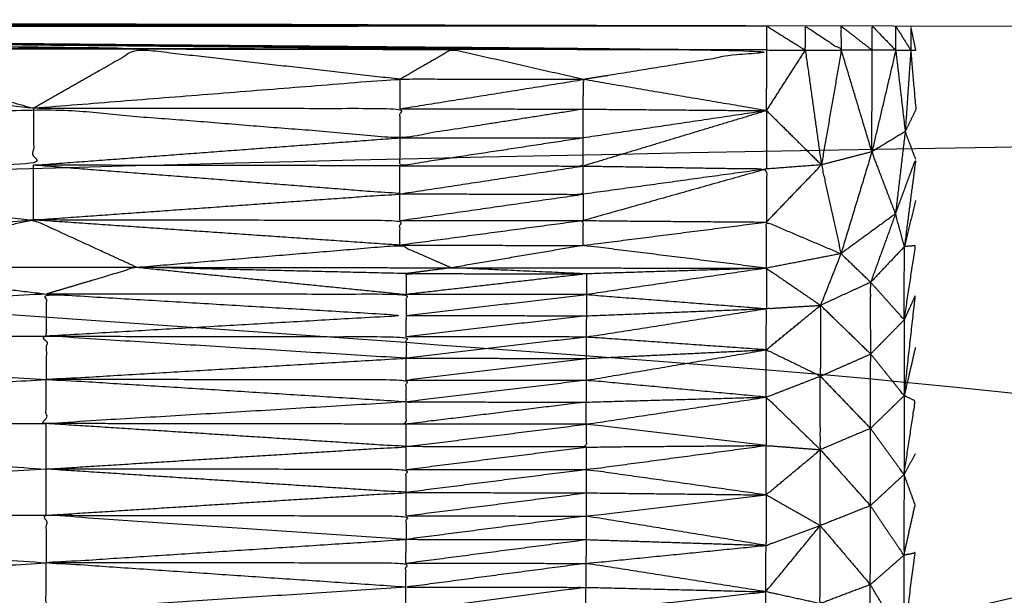
# Model space of a CAD drawing. Units: millimetres. Extents: x 809 to 3672, y -4522 to -3139.
# Drawn here: x 2660 to 2663, y -3770 to -3769 of the extents above; entities that cross this region are included whole.
import ezdxf

# ---------------------------------------------------------------- set-up
doc = ezdxf.new("R2010")
doc.units = ezdxf.units.MM
doc.layers.add('Make2D$可见线$曲线', color=7, linetype='Continuous', true_color=0x000000)

msp = doc.modelspace()

# ---------------------------------------------------------------- linework, layer by layer
at = {"layer": 'Make2D$可见线$曲线', "color": 18, "lineweight": -3, "true_color": 0x000000}
for points, knots in [([(2289.8333, -3790.2859), (2859.8338, -3790.2868), (3429.8343, -3790.2876), (3431.5101, -3790.0884), (3433.1859, -3789.8892), (3434.7632, -3789.5915), (3436.3405, -3789.2939), (3437.8195, -3788.8978), (3439.2984, -3788.5017), (3440.6788, -3788.0072), (3442.0593, -3787.5127), (3443.3414, -3786.9197), (3444.6234, -3786.3267), (3445.807, -3785.6353), (3446.9906, -3784.9439), (3448.0757, -3784.1541), (3449.1609, -3783.3642), (3450.1476, -3782.4759), (3451.1343, -3781.5877), (3452.0226, -3780.6009), (3452.9109, -3779.6142), (3453.7007, -3778.5291), (3454.4906, -3777.4439), (3455.182, -3776.2603), (3455.8735, -3775.0767), (3456.4664, -3773.7947), (3457.0593, -3772.5127), (3457.5539, -3771.1322), (3458.0484, -3769.7517), (3458.4445, -3768.2728), (3458.8406, -3766.7939), (3459.1382, -3765.2166), (3459.4359, -3763.6392), (3459.6351, -3761.9635), (3459.8344, -3760.2877), (3459.8348, -3490.2879), (3459.8352, -3220.2882), (3459.636, -3218.6124), (3459.4367, -3216.9366), (3459.1391, -3215.3593), (3458.8414, -3213.7819), (3458.4453, -3212.303), (3458.0492, -3210.8241), (3457.5547, -3209.4436), (3457.0602, -3208.0632), (3456.4673, -3206.7811), (3455.8743, -3205.4991), (3455.1829, -3204.3155), (3454.4915, -3203.1319), (3453.7016, -3202.0467), (3452.9117, -3200.9616), (3452.0235, -3199.9749), (3451.1352, -3198.9882), (3450.1485, -3198.0999), (3449.1618, -3197.2116), (3448.0766, -3196.4217), (3446.9915, -3195.6319), (3445.8079, -3194.9405), (3444.6243, -3194.2491), (3443.3423, -3193.6561), (3442.0602, -3193.0631), (3440.6797, -3192.5686), (3439.2993, -3192.0741), (3437.8204, -3191.678), (3436.3414, -3191.2819), (3434.7641, -3190.9842), (3433.1868, -3190.6866), (3431.511, -3190.4873), (3429.8352, -3190.2881), (2859.8347, -3190.2873), (2289.8343, -3190.2864), (2288.1585, -3190.4856), (2286.4827, -3190.6848), (2284.9054, -3190.9825), (2283.328, -3191.2801), (2281.8491, -3191.6762), (2280.3702, -3192.0723), (2278.9897, -3192.5668), (2277.6093, -3193.0614), (2276.3272, -3193.6544), (2275.0452, -3194.2473), (2273.8616, -3194.9387), (2272.678, -3195.6301), (2271.5929, -3196.42), (2270.5077, -3197.2098), (2269.521, -3198.0981), (2268.5343, -3198.9864), (2267.646, -3199.9731), (2266.7577, -3200.9598), (2265.9678, -3202.0449), (2265.178, -3203.1301), (2264.4866, -3204.3137), (2263.7952, -3205.4973), (2263.2022, -3206.7793), (2262.6093, -3208.0613), (2262.1147, -3209.4418), (2261.6202, -3210.8223), (2261.2241, -3212.3012), (2260.828, -3213.7801), (2260.5303, -3215.3574), (2260.2327, -3216.9348), (2260.0334, -3218.6106), (2259.8342, -3220.2863), (2259.8338, -3490.2861), (2259.8334, -3760.2859), (2260.0326, -3761.9616), (2260.2318, -3763.6374), (2260.5295, -3765.2148), (2260.8272, -3766.7921), (2261.2232, -3768.271), (2261.6193, -3769.7499), (2262.1139, -3771.1304), (2262.6084, -3772.5109), (2263.2013, -3773.7929), (2263.7943, -3775.0749), (2264.4857, -3776.2585), (2265.1771, -3777.4421), (2265.967, -3778.5273), (2266.7568, -3779.6124), (2267.6451, -3780.5991), (2268.5334, -3781.5859), (2269.5201, -3782.4741), (2270.5068, -3783.3624), (2271.592, -3784.1523), (2272.6771, -3784.9421), (2273.8607, -3785.6335), (2275.0443, -3786.3249), (2276.3263, -3786.9179), (2277.6084, -3787.5109), (2278.9888, -3788.0054), (2280.3693, -3788.4999), (2281.8482, -3788.896), (2283.3271, -3789.2921), (2284.9044, -3789.5898), (2286.4818, -3789.8875), (2288.1576, -3790.0867), (2289.8333, -3790.2859)], [35, 35, 35, 36, 36, 37, 37, 38, 38, 39, 39, 40, 40, 41, 41, 42, 42, 43, 43, 44, 44, 45, 45, 46, 46, 47, 47, 48, 48, 49, 49, 50, 50, 51, 51, 52, 52, 53, 53, 54, 54, 55, 55, 56, 56, 57, 57, 58, 58, 59, 59, 60, 60, 61, 61, 62, 62, 63, 63, 64, 64, 65, 65, 66, 66, 67, 67, 68, 68, 69, 69, 70, 70, 71, 71, 72, 72, 73, 73, 74, 74, 75, 75, 76, 76, 77, 77, 78, 78, 79, 79, 80, 80, 81, 81, 82, 82, 83, 83, 84, 84, 85, 85, 86, 86, 87, 87, 88, 88, 89, 89, 90, 90, 91, 91, 92, 92, 93, 93, 94, 94, 95, 95, 96, 96, 97, 97, 98, 98, 99, 99, 100, 100, 101, 101, 102, 102, 103, 103, 103]), ([(3459.8353, -3867.8556), (3459.8353, -3867.8556), (3459.8353, -3867.8556), (3459.835, -4137.8554), (3459.8346, -4407.8551), (3459.6354, -4408.5142), (3459.4361, -4409.1733), (3459.1385, -4410.7506), (3458.8408, -4412.328), (3458.4447, -4413.8069), (3458.0486, -4415.2857), (3457.5541, -4416.6662), (3457.0595, -4418.0467), (3456.4666, -4419.3287), (3455.8737, -4420.6107), (3455.1822, -4421.7943), (3454.4908, -4422.9779), (3453.7009, -4424.0631), (3452.9111, -4425.1483), (3452.0228, -4426.135), (3451.1345, -4427.1217), (3450.1478, -4428.01), (3449.1611, -4428.8983), (3448.0759, -4429.6881), (3446.9908, -4430.4779), (3445.8072, -4431.1693), (3444.6237, -4431.8607), (3443.3416, -4432.4537), (3442.0595, -4433.0467), (3440.6791, -4433.5412), (3439.2986, -4434.0357), (3437.8197, -4434.4318), (3436.3408, -4434.8279), (3434.7634, -4435.1256), (3433.1861, -4435.4232), (3431.5103, -4435.6224), (3429.8345, -4435.8217), (2859.834, -4435.8208), (2289.8336, -4435.82), (2288.1578, -4435.6208), (2286.482, -4435.4216), (2284.9047, -4435.1239), (2283.3273, -4434.8263), (2281.8484, -4434.4302), (2280.3695, -4434.0341), (2278.9891, -4433.5395), (2277.6086, -4433.045), (2276.3265, -4432.452), (2275.0445, -4431.859), (2273.8609, -4431.1676), (2272.6773, -4430.4763), (2271.5922, -4429.6864), (2270.507, -4428.8966), (2269.5203, -4428.0083), (2268.5336, -4427.12), (2267.6453, -4426.1333), (2266.757, -4425.1466), (2265.9672, -4424.0614), (2265.1773, -4422.9762), (2264.4859, -4421.7926), (2263.7945, -4420.609), (2263.2016, -4419.327), (2262.6086, -4418.045), (2262.1141, -4416.6645), (2261.6195, -4415.284), (2261.2235, -4413.8051), (2260.8274, -4412.3262), (2260.5297, -4410.7489), (2260.232, -4409.1715), (2260.0328, -4407.4958), (2259.8336, -4405.82), (2259.834, -4135.8202), (2259.8344, -3865.8205), (2260.0336, -3864.1447), (2260.2328, -3862.4689), (2260.5305, -3860.8916), (2260.8282, -3859.3142), (2261.2243, -3857.8353), (2261.6203, -3856.3564), (2262.1149, -3854.9759), (2262.6094, -3853.5955), (2263.2024, -3852.3134), (2263.7953, -3851.0314), (2264.4867, -3849.8478), (2265.1782, -3848.6642), (2265.968, -3847.5791), (2266.7579, -3846.4939), (2267.6461, -3845.5072), (2268.5344, -3844.5205), (2269.5211, -3843.6322), (2270.5079, -3842.7439), (2271.593, -3841.9541), (2272.6782, -3841.1642), (2273.8618, -3840.4728), (2275.0454, -3839.7814), (2276.3274, -3839.1885), (2277.6094, -3838.5955), (2278.9899, -3838.101), (2280.3704, -3837.6065), (2281.8493, -3837.2104), (2283.3282, -3836.8143), (2284.9055, -3836.5166), (2286.4829, -3836.2189)], [52.999997, 52.999997, 52.999997, 53, 53, 54, 54, 55, 55, 56, 56, 57, 57, 58, 58, 59, 59, 60, 60, 61, 61, 62, 62, 63, 63, 64, 64, 65, 65, 66, 66, 67, 67, 68, 68, 69, 69, 70, 70, 71, 71, 72, 72, 73, 73, 74, 74, 75, 75, 76, 76, 77, 77, 78, 78, 79, 79, 80, 80, 81, 81, 82, 82, 83, 83, 84, 84, 85, 85, 86, 86, 87, 87, 88, 88, 89, 89, 90, 90, 91, 91, 92, 92, 93, 93, 94, 94, 95, 95, 96, 96, 97, 97, 98, 98, 99, 99, 100, 100, 101, 101, 102, 102, 103, 103, 103]), ([(2662.6501, -3781.0367), (2662.6503, -3781.0169), (2662.6505, -3780.997), (2662.6505, -3780.9408), (2662.6505, -3780.8845), (2662.6507, -3780.8007), (2662.6508, -3780.7168), (2662.651, -3780.6187), (2662.6511, -3780.5205), (2662.6512, -3780.4498), (2662.6513, -3780.3791), (2662.6515, -3780.3081), (2662.6518, -3780.2372), (2662.6518, -3780.1673), (2662.6519, -3780.0973), (2662.6518, -3780.0258), (2662.6516, -3779.9543), (2662.6519, -3779.8801), (2662.6521, -3779.806), (2662.6523, -3779.7297), (2662.6525, -3779.6534), (2662.6525, -3779.5745), (2662.6524, -3779.4957), (2662.6526, -3779.4148), (2662.6527, -3779.3339), (2662.6529, -3779.2507), (2662.653, -3779.1674), (2662.6531, -3779.0824), (2662.6532, -3778.9973), (2662.6535, -3778.9115), (2662.6538, -3778.8257), (2662.6539, -3778.7394), (2662.654, -3778.6532), (2662.6541, -3778.5674), (2662.6542, -3778.4815), (2662.6543, -3778.3961), (2662.6545, -3778.3106), (2662.6544, -3778.226), (2662.6543, -3778.1414), (2662.6544, -3778.0571), (2662.6545, -3777.9729), (2662.6546, -3777.8884), (2662.6548, -3777.804), (2662.6549, -3777.7185), (2662.655, -3777.6331), (2662.6551, -3777.5455), (2662.6551, -3777.4578), (2662.6554, -3777.366), (2662.6556, -3777.2742), (2662.6558, -3777.1773), (2662.656, -3777.0803), (2662.6563, -3776.977), (2662.6566, -3776.8737), (2662.6567, -3776.7636), (2662.6567, -3776.6535), (2662.6567, -3776.5377), (2662.6567, -3776.4218), (2662.6569, -3776.3008), (2662.657, -3776.1798), (2662.6573, -3776.0568), (2662.6576, -3775.9338), (2662.6577, -3775.8097), (2662.6578, -3775.6855), (2662.6579, -3775.5623), (2662.6581, -3775.4391), (2662.6584, -3775.3185), (2662.6587, -3775.1979), (2662.6587, -3775.0814), (2662.6587, -3774.965), (2662.659, -3774.8541), (2662.6592, -3774.7433), (2662.6593, -3774.6389), (2662.6594, -3774.5346), (2662.6596, -3774.4373), (2662.6598, -3774.3399), (2662.6598, -3774.2487), (2662.6599, -3774.1575), (2662.66, -3774.0717), (2662.6601, -3773.9858), (2662.6602, -3773.9044), (2662.6604, -3773.8229), (2662.6606, -3773.7444), (2662.6607, -3773.6659), (2662.6607, -3773.5896), (2662.6607, -3773.5133), (2662.661, -3773.4376), (2662.6612, -3773.3619), (2662.6614, -3773.2864), (2662.6616, -3773.2109), (2662.6614, -3773.1354), (2662.6612, -3773.0599), (2662.6614, -3772.9846), (2662.6616, -3772.9093), (2662.6619, -3772.8344), (2662.6621, -3772.7595), (2662.6621, -3772.6852), (2662.6621, -3772.6109), (2662.6624, -3772.5373), (2662.6626, -3772.4638), (2662.6624, -3772.3911), (2662.6623, -3772.3184), (2662.6625, -3772.2461), (2662.6628, -3772.1737), (2662.6628, -3772.1022), (2662.6629, -3772.0307), (2662.6631, -3771.9591), (2662.6634, -3771.8876), (2662.6634, -3771.8167), (2662.6635, -3771.7457), (2662.6633, -3771.675), (2662.6632, -3771.6043), (2662.6635, -3771.5341), (2662.6637, -3771.464), (2662.6638, -3771.394), (2662.6639, -3771.3241), (2662.664, -3771.2554), (2662.664, -3771.1866), (2662.6643, -3771.1183), (2662.6646, -3771.0499), (2662.6645, -3770.9817), (2662.6644, -3770.9136), (2662.6645, -3770.8447), (2662.6646, -3770.7757), (2662.6648, -3770.7052), (2662.6651, -3770.6346), (2662.6651, -3770.5617), (2662.6652, -3770.4888), (2662.6652, -3770.4121), (2662.6652, -3770.3354), (2662.6653, -3770.2543), (2662.6655, -3770.1733), (2662.6656, -3770.088), (2662.6657, -3770.0028), (2662.6657, -3769.914), (2662.6658, -3769.8251), (2662.6661, -3769.7355), (2662.6663, -3769.6459), (2662.6664, -3769.5579), (2662.6665, -3769.4699), (2662.6666, -3769.3872), (2662.6668, -3769.3046), (2662.6668, -3769.2291), (2662.6668, -3769.1536), (2662.6671, -3769.0842), (2662.6674, -3769.0149), (2662.6675, -3768.9318), (2662.6676, -3768.8487), (2662.6678, -3768.749), (2662.6679, -3768.6493), (2662.6679, -3768.6091), (2662.6679, -3768.569), (2662.6594, -3768.5689), (2662.6508, -3768.5688), (2662.6258, -3768.5688), (2662.6007, -3768.5689), (2662.5612, -3768.5687), (2662.5217, -3768.5685), (2662.4698, -3768.5687), (2662.4179, -3768.5688), (2662.3577, -3768.5686), (2662.2975, -3768.5685), (2662.2328, -3768.5683), (2662.168, -3768.5682), (2526.9661, -3768.3818), (2391.7643, -3768.1955)], [-3, -3, -3, -2, -2, -1, -1, 0, 0, 1, 1, 2, 2, 3, 3, 4, 4, 5, 5, 6, 6, 7, 7, 8, 8, 9, 9, 10, 10, 11, 11, 12, 12, 13, 13, 14, 14, 15, 15, 16, 16, 17, 17, 18, 18, 19, 19, 20, 20, 21, 21, 22, 22, 23, 23, 24, 24, 25, 25, 26, 26, 27, 27, 28, 28, 29, 29, 30, 30, 31, 31, 32, 32, 33, 33, 34, 34, 35, 35, 36, 36, 37, 37, 38, 38, 39, 39, 40, 40, 41, 41, 42, 42, 43, 43, 44, 44, 45, 45, 46, 46, 47, 47, 48, 48, 49, 49, 50, 50, 51, 51, 52, 52, 53, 53, 54, 54, 55, 55, 56, 56, 57, 57, 58, 58, 59, 59, 60, 60, 61, 61, 62, 62, 63, 63, 64, 64, 65, 65, 66, 66, 67, 67, 68, 68, 69, 69, 70, 70, 71, 71, 72, 72, 73, 73, 74, 74, 75, 75, 76, 76, 77, 77, 78, 78, 79, 79, 79]), ([(2657.9426, -3768.5671), (2657.9426, -3768.5687), (2657.9426, -3768.5703), (2658.9988, -3768.5691), (2660.0551, -3768.5679)], [0, 0, 0, 1, 1, 2, 2, 2]), ([(2657.9425, -3768.5647), (2658.9988, -3768.5655), (2660.0551, -3768.5663), (2660.0551, -3768.5671), (2660.0551, -3768.5679), (2658.9988, -3768.5663), (2657.9425, -3768.5647)], [0, 0, 0, 1, 1, 2, 2, 3, 3, 3]), ([(2657.9425, -3768.6374), (2658.999, -3768.6402), (2660.0555, -3768.643), (2656.8867, -3768.6087), (2653.718, -3768.5744)], [0, 0, 0, 1, 1, 2, 2, 2]), ([(2660.0555, -3768.643), (2660.5836, -3768.6444), (2661.1117, -3768.6459), (2657.4149, -3768.6101), (2653.718, -3768.5744)], [0, 0, 0, 1, 1, 2, 2, 2]), ([(2653.718, -3768.5744), (2657.943, -3768.6114), (2662.168, -3768.6485), (2661.8606, -3768.698), (2661.5531, -3768.7474)], [0, 0, 0, 1, 1, 2, 2, 2]), ([(2662.168, -3768.5682), (2662.2326, -3768.6087), (2662.2972, -3768.6491), (2662.2974, -3768.6088), (2662.2975, -3768.5685), (2662.3578, -3768.6086), (2662.418, -3768.6487), (2662.3846, -3768.8412), (2662.3512, -3769.0336)], [0, 0, 0, 1, 1, 2, 2, 3, 3, 4, 4, 4]), ([(2662.418, -3768.6487), (2662.4696, -3768.6489), (2662.5213, -3768.6492), (2662.4696, -3768.609), (2662.4179, -3768.5688), (2662.418, -3768.6087), (2662.418, -3768.6487)], [0, 0, 0, 1, 1, 2, 2, 3, 3, 3]), ([(2662.5213, -3768.6492), (2662.5215, -3768.6089), (2662.5217, -3768.5685), (2662.561, -3768.609), (2662.6004, -3768.6496), (2662.6006, -3768.6092), (2662.6007, -3768.5689), (2662.6258, -3768.6092), (2662.6509, -3768.6494)], [0, 0, 0, 1, 1, 2, 2, 3, 3, 4, 4, 4]), ([(2662.6509, -3768.6494), (2662.6594, -3768.6493), (2662.6679, -3768.6493), (2662.6594, -3768.609), (2662.6508, -3768.5688), (2662.6508, -3768.6091), (2662.6509, -3768.6494), (2662.6592, -3768.7491), (2662.6676, -3768.8487), (2662.6499, -3768.8853), (2662.6322, -3768.9218)], [0, 0, 0, 1, 1, 2, 2, 3, 3, 4, 4, 5, 5, 5]), ([(2659.7094, -3768.8441), (2658.826, -3768.7435), (2657.9426, -3768.643), (2657.5967, -3768.8373), (2657.2508, -3769.0317)], [0, 0, 0, 1, 1, 2, 2, 2]), ([(2657.9426, -3768.643), (2658.4707, -3768.6437), (2658.9988, -3768.6444), (2659.3541, -3768.7442), (2659.7094, -3768.8441)], [0, 0, 0, 1, 1, 2, 2, 2]), ([(2660.0551, -3768.6461), (2660.0553, -3768.6455), (2660.0555, -3768.6449), (2659.5272, -3768.6447), (2658.9988, -3768.6444)], [0, 0, 0, 1, 1, 2, 2, 2]), ([(2660.9383, -3768.7467), (2660.4967, -3768.6964), (2660.0551, -3768.6461), (2659.8823, -3768.7451), (2659.7094, -3768.8441)], [0, 0, 0, 1, 1, 2, 2, 2]), ([(2661.5531, -3768.7474), (2661.3324, -3768.6971), (2661.1117, -3768.6467), (2661.025, -3768.6967), (2660.9383, -3768.7467)], [0, 0, 0, 1, 1, 2, 2, 2]), ([(2662.168, -3768.6485), (2662.0359, -3768.6485), (2661.9038, -3768.6484), (2661.7716, -3768.648), (2661.6395, -3768.6476), (2661.3758, -3768.6472), (2661.112, -3768.6467)], [0, 0, 0, 1, 1, 2, 2, 2.999465, 2.999465, 2.999465]), ([(2661.5525, -3768.8468), (2661.5528, -3768.7971), (2661.5531, -3768.7474), (2661.2457, -3768.7471), (2660.9383, -3768.7467), (2660.3239, -3768.7954), (2659.7094, -3768.8441)], [0, 0, 0, 1, 1, 2, 2, 3, 3, 3]), ([(2659.7094, -3768.8441), (2659.709, -3768.9394), (2659.7086, -3769.0348), (2658.4797, -3769.0332), (2657.2508, -3769.0317)], [0, 0, 0, 1, 1, 2, 2, 2]), ([(2660.9384, -3768.943), (2661.2456, -3768.9432), (2661.5527, -3768.9434), (2661.5526, -3768.8951), (2661.5525, -3768.8468), (2661.2455, -3768.8949), (2660.9384, -3768.943), (2660.3239, -3768.8935), (2659.7094, -3768.8441), (2658.4801, -3768.9379), (2657.2508, -3769.0317)], [0, 0, 0, 1, 1, 2, 2, 3, 3, 4, 4, 5, 5, 5]), ([(2660.9384, -3768.943), (2660.9385, -3768.8943), (2660.9386, -3768.8456), (2660.324, -3768.8448), (2659.7094, -3768.8441)], [0, 0, 0, 1, 1, 2, 2, 2]), ([(2661.5525, -3768.8468), (2661.8599, -3768.8494), (2662.1673, -3768.8519), (2661.86, -3768.8977), (2661.5527, -3768.9434)], [0, 0, 0, 1, 1, 2, 2, 2]), ([(2662.6674, -3769.0149), (2662.6498, -3768.9683), (2662.6322, -3768.9218), (2662.616, -3769.0597), (2662.5997, -3769.1976)], [0, 0, 0, 1, 1, 2, 2, 2]), ([(2661.5527, -3768.9434), (2661.2453, -3768.9901), (2660.9378, -3769.0368), (2660.9381, -3768.9899), (2660.9384, -3768.943)], [0, 0, 0, 1, 1, 2, 2, 2]), ([(2660.9378, -3769.0368), (2661.2451, -3769.0372), (2661.5525, -3769.0375), (2661.5526, -3768.9905), (2661.5527, -3768.9434)], [0, 0, 0, 1, 1, 2, 2, 2]), ([(2662.5997, -3769.1976), (2662.5601, -3769.0937), (2662.5205, -3768.9898), (2662.4686, -3769.1606), (2662.4167, -3769.3314)], [0, 0, 0, 1, 1, 2, 2, 2]), ([(2662.5997, -3769.1976), (2662.6335, -3769.1062), (2662.6674, -3769.0149), (2662.6484, -3769.1613), (2662.6295, -3769.3077)], [0, 0, 0, 1, 1, 2, 2, 2]), ([(2660.0543, -3769.3769), (2659.8816, -3769.2977), (2659.7089, -3769.2184), (2658.4799, -3769.125), (2657.2508, -3769.0317)], [0, 0, 0, 1, 1, 2, 2, 2]), ([(2659.7089, -3769.2184), (2660.3234, -3769.1747), (2660.9379, -3769.1309), (2660.3233, -3769.0829), (2659.7086, -3769.0348)], [0, 0, 0, 1, 1, 2, 2, 2]), ([(2660.9379, -3769.1309), (2661.2451, -3769.1315), (2661.5523, -3769.1321), (2661.5524, -3769.0848), (2661.5525, -3769.0375)], [0, 0, 0, 1, 1, 2, 2, 2]), ([(2661.5525, -3769.0375), (2661.8598, -3769.0425), (2662.167, -3769.0475), (2662.1669, -3769.1365), (2662.1668, -3769.2255)], [0, 0, 0, 1, 1, 2, 2, 2]), ([(2662.1668, -3769.2255), (2662.259, -3769.1296), (2662.3512, -3769.0336), (2662.384, -3769.1825), (2662.4167, -3769.3314)], [0, 0, 0, 1, 1, 2, 2, 2]), ([(2660.9377, -3769.303), (2660.9377, -3769.2617), (2660.9377, -3769.2204), (2660.3233, -3769.2194), (2659.7089, -3769.2184)], [0, 0, 0, 1, 1, 2, 2, 2]), ([(2661.5521, -3769.3038), (2661.5521, -3769.2623), (2661.552, -3769.2207), (2661.8594, -3769.2231), (2662.1668, -3769.2255)], [0, 0, 0, 1, 1, 2, 2, 2]), ([(2662.1665, -3769.3801), (2661.8593, -3769.3419), (2661.5521, -3769.3038), (2661.8595, -3769.2646), (2662.1668, -3769.2255)], [0, 0, 0, 1, 1, 2, 2, 2]), ([(2662.6295, -3769.3077), (2662.6146, -3769.2526), (2662.5997, -3769.1976), (2662.558, -3769.3124), (2662.5163, -3769.4273)], [0, 0, 0, 1, 1, 2, 2, 2]), ([(2662.1665, -3769.3801), (2662.1667, -3769.3028), (2662.1668, -3769.2255), (2662.2918, -3769.2784), (2662.4167, -3769.3314)], [0, 0, 0, 1, 1, 2, 2, 2]), ([(2660.0543, -3769.3769), (2660.496, -3769.34), (2660.9377, -3769.303), (2661.0242, -3769.3409), (2661.1106, -3769.3787)], [0, 0, 0, 1, 1, 2, 2, 2]), ([(2662.5163, -3769.4273), (2662.5729, -3769.3675), (2662.6295, -3769.3077), (2662.6291, -3769.4305), (2662.6288, -3769.5533), (2662.5725, -3769.4903), (2662.5163, -3769.4273)], [0, 0, 0, 1, 1, 2, 2, 3, 3, 3]), ([(2662.6288, -3769.5533), (2662.6478, -3769.4289), (2662.6668, -3769.3046), (2662.6481, -3769.3061), (2662.6295, -3769.3077)], [0, 0, 0, 1, 1, 2, 2, 2]), ([(2662.4167, -3769.3314), (2662.2916, -3769.3557), (2662.1665, -3769.3801), (2662.2573, -3769.4423), (2662.3482, -3769.5046)], [0, 0, 0, 1, 1, 2, 2, 2]), ([(2662.5163, -3769.4273), (2662.4665, -3769.3794), (2662.4167, -3769.3314), (2662.3824, -3769.418), (2662.3482, -3769.5046)], [0, 0, 0, 1, 1, 2, 2, 2]), ([(2657.3378, -3769.605), (2658.1679, -3769.4903), (2658.9981, -3769.3756), (2659.3753, -3769.4211), (2659.7524, -3769.4667)], [0, 0, 0, 1, 1, 2, 2, 2]), ([(2660.9594, -3769.3982), (2660.5069, -3769.3876), (2660.0543, -3769.3769), (2659.9034, -3769.4218), (2659.7524, -3769.4667)], [0, 0, 0, 1, 1, 2, 2, 2]), ([(2661.5634, -3769.3991), (2661.337, -3769.3889), (2661.1106, -3769.3787), (2661.035, -3769.3884), (2660.9594, -3769.3982)], [0, 0, 0, 1, 1, 2, 2, 2]), ([(2660.9593, -3769.4681), (2661.2614, -3769.4336), (2661.5634, -3769.3991), (2661.2614, -3769.3986), (2660.9594, -3769.3982), (2660.9594, -3769.4331), (2660.9593, -3769.4681)], [0, 0, 0, 1, 1, 2, 2, 3, 3, 3]), ([(2662.5164, -3769.6677), (2662.5163, -3769.5475), (2662.5163, -3769.4273), (2662.4322, -3769.4659), (2662.3482, -3769.5046)], [0, 0, 0, 1, 1, 2, 2, 2]), ([(2659.7524, -3769.4667), (2658.5451, -3769.5359), (2657.3378, -3769.605), (2658.5448, -3769.6791), (2659.7518, -3769.7532)], [0, 0, 0, 1, 1, 2, 2, 2]), ([(2659.7519, -3769.6082), (2660.3556, -3769.5733), (2660.9593, -3769.5384), (2660.3559, -3769.5026), (2659.7524, -3769.4667), (2659.7522, -3769.5374), (2659.7519, -3769.6082)], [0, 0, 0, 1, 1, 2, 2, 3, 3, 3]), ([(2660.9593, -3769.5384), (2660.9593, -3769.5033), (2660.9593, -3769.4681), (2660.3559, -3769.4674), (2659.7524, -3769.4667)], [0, 0, 0, 1, 1, 2, 2, 2]), ([(2660.9593, -3769.5384), (2661.2611, -3769.5035), (2661.563, -3769.4686), (2661.8648, -3769.4921), (2662.1667, -3769.5156)], [0, 0, 0, 1, 1, 2, 2, 2]), ([(2662.6287, -3769.8076), (2662.6476, -3769.6388), (2662.6665, -3769.4699), (2662.6477, -3769.5116), (2662.6288, -3769.5533)], [0, 0, 0, 1, 1, 2, 2, 2]), ([(2660.9593, -3769.5384), (2661.2611, -3769.5391), (2661.5629, -3769.5397), (2661.8648, -3769.5277), (2662.1667, -3769.5156)], [0, 0, 0, 1, 1, 2, 2, 2]), ([(2662.1661, -3769.6539), (2661.8643, -3769.6324), (2661.5624, -3769.6109), (2661.8646, -3769.5632), (2662.1667, -3769.5156)], [0, 0, 0, 1, 1, 2, 2, 2]), ([(2662.1661, -3769.6539), (2662.1664, -3769.5847), (2662.1667, -3769.5156), (2662.2574, -3769.5101), (2662.3482, -3769.5046)], [0, 0, 0, 1, 1, 2, 2, 2]), ([(2662.3475, -3769.7422), (2662.2568, -3769.698), (2662.1661, -3769.6539), (2662.2571, -3769.5792), (2662.3482, -3769.5046)], [0, 0, 0, 1, 1, 2, 2, 2]), ([(2662.5164, -3769.6677), (2662.4319, -3769.705), (2662.3475, -3769.7422), (2662.3478, -3769.6234), (2662.3482, -3769.5046), (2662.4323, -3769.5862), (2662.5164, -3769.6677)], [0, 0, 0, 1, 1, 2, 2, 3, 3, 3]), ([(2662.6288, -3769.5533), (2662.6288, -3769.6805), (2662.6287, -3769.8076), (2662.5725, -3769.7377), (2662.5164, -3769.6677)], [0, 0, 0, 1, 1, 2, 2, 2]), ([(2657.3378, -3769.605), (2657.3375, -3769.7514), (2657.3372, -3769.8979), (2658.5445, -3769.8256), (2659.7518, -3769.7532)], [0, 0, 0, 1, 1, 2, 2, 2]), ([(2660.9592, -3769.6819), (2660.3555, -3769.645), (2659.7519, -3769.6082), (2659.7519, -3769.6807), (2659.7518, -3769.7532)], [0, 0, 0, 1, 1, 2, 2, 2]), ([(2659.7519, -3769.6082), (2660.3554, -3769.6091), (2660.9588, -3769.61), (2660.959, -3769.6459), (2660.9592, -3769.6819)], [0, 0, 0, 1, 1, 2, 2, 2]), ([(2660.9587, -3769.8285), (2660.3553, -3769.7909), (2659.7518, -3769.7532), (2660.3555, -3769.7176), (2660.9592, -3769.6819), (2661.261, -3769.6823), (2661.5628, -3769.6828), (2661.8645, -3769.6683), (2662.1661, -3769.6539)], [0, 0, 0, 1, 1, 2, 2, 3, 3, 4, 4, 4]), ([(2662.1662, -3769.8124), (2661.8645, -3769.7842), (2661.5628, -3769.7559), (2661.8644, -3769.7049), (2662.1661, -3769.6539)], [0, 0, 0, 1, 1, 2, 2, 2]), ([(2660.9587, -3769.8285), (2660.355, -3769.8648), (2659.7514, -3769.9011), (2659.7516, -3769.8271), (2659.7518, -3769.7532)], [0, 0, 0, 1, 1, 2, 2, 2]), ([(2660.9587, -3769.8285), (2660.9589, -3769.7918), (2660.9591, -3769.755), (2660.3555, -3769.7541), (2659.7518, -3769.7532)], [0, 0, 0, 1, 1, 2, 2, 2]), ([(2662.3476, -3769.9886), (2662.2569, -3769.9005), (2662.1662, -3769.8124), (2662.2568, -3769.7773), (2662.3475, -3769.7422)], [0, 0, 0, 1, 1, 2, 2, 2]), ([(2662.3475, -3769.7422), (2662.3475, -3769.8654), (2662.3476, -3769.9886), (2662.4317, -3769.9529), (2662.5158, -3769.9173), (2662.4316, -3769.8298), (2662.3475, -3769.7422)], [0, 0, 0, 1, 1, 2, 2, 3, 3, 3]), ([(2661.5628, -3769.7559), (2661.2607, -3769.7922), (2660.9587, -3769.8285), (2661.2605, -3769.8288), (2661.5623, -3769.829), (2661.8642, -3769.8207), (2662.1662, -3769.8124)], [0, 0, 0, 1, 1, 2, 2, 3, 3, 3]), ([(2662.1659, -3769.9746), (2661.8641, -3769.939), (2661.5623, -3769.9033), (2661.8642, -3769.8579), (2662.1662, -3769.8124)], [0, 0, 0, 1, 1, 2, 2, 2]), ([(2662.1662, -3769.8124), (2662.166, -3769.8935), (2662.1659, -3769.9746), (2662.2567, -3769.9816), (2662.3476, -3769.9886)], [0, 0, 0, 1, 1, 2, 2, 2]), ([(2662.6287, -3769.8076), (2662.6285, -3769.9398), (2662.6282, -3770.0719), (2662.572, -3769.9946), (2662.5158, -3769.9173)], [0, 0, 0, 1, 1, 2, 2, 2]), ([(2662.6282, -3770.0719), (2662.647, -3769.9485), (2662.6658, -3769.8251), (2662.6473, -3769.8164), (2662.6287, -3769.8076)], [0, 0, 0, 1, 1, 2, 2, 2]), ([(2661.5623, -3769.829), (2661.2605, -3769.8659), (2660.9587, -3769.9028), (2660.9587, -3769.8657), (2660.9587, -3769.8285)], [0, 0, 0, 1, 1, 2, 2, 2]), ([(2659.7514, -3770.2086), (2659.7516, -3770.1311), (2659.7518, -3770.0537), (2659.7516, -3769.9774), (2659.7514, -3769.9011)], [0, 0, 0, 1, 1, 2, 2, 2]), ([(2659.7518, -3770.0537), (2660.355, -3770.016), (2660.9583, -3769.9784), (2660.3548, -3769.9397), (2659.7514, -3769.9011)], [0, 0, 0, 1, 1, 2, 2, 2]), ([(2661.5623, -3769.9033), (2661.5623, -3769.9415), (2661.5623, -3769.9796), (2661.8641, -3769.9771), (2662.1659, -3769.9746)], [0, 0, 0, 1, 1, 2, 2, 2]), ([(2662.1656, -3770.1403), (2661.8639, -3770.0979), (2661.5623, -3770.0555), (2661.8641, -3770.0151), (2662.1659, -3769.9746)], [0, 0, 0, 1, 1, 2, 2, 2]), ([(2662.3471, -3770.2433), (2662.2563, -3770.1918), (2662.1656, -3770.1403), (2662.2566, -3770.0644), (2662.3476, -3769.9886)], [0, 0, 0, 1, 1, 2, 2, 2]), ([(2662.3476, -3769.9886), (2662.3474, -3770.116), (2662.3471, -3770.2433), (2662.4312, -3770.2099), (2662.5153, -3770.1764), (2662.4315, -3770.0825), (2662.3476, -3769.9886)], [0, 0, 0, 1, 1, 2, 2, 3, 3, 3]), ([(2659.7518, -3770.0537), (2658.5443, -3770.1296), (2657.3369, -3770.2055), (2658.544, -3770.2865), (2659.7511, -3770.3676)], [0, 0, 0, 1, 1, 2, 2, 2]), ([(2659.7514, -3770.2086), (2660.355, -3770.1704), (2660.9587, -3770.1321), (2660.3552, -3770.0929), (2659.7518, -3770.0537)], [0, 0, 0, 1, 1, 2, 2, 2]), ([(2660.9587, -3770.1321), (2660.9587, -3770.0936), (2660.9587, -3770.055), (2660.3552, -3770.0543), (2659.7518, -3770.0537)], [0, 0, 0, 1, 1, 2, 2, 2]), ([(2662.6282, -3770.0719), (2662.6281, -3770.2072), (2662.6279, -3770.3425), (2662.5716, -3770.2595), (2662.5153, -3770.1764)], [0, 0, 0, 1, 1, 2, 2, 2]), ([(2662.6279, -3770.3425), (2662.6467, -3770.2579), (2662.6655, -3770.1733), (2662.6469, -3770.1226), (2662.6282, -3770.0719)], [0, 0, 0, 1, 1, 2, 2, 2]), ([(2660.9587, -3770.1321), (2661.2605, -3770.1328), (2661.5623, -3770.1334), (2661.864, -3770.1369), (2662.1656, -3770.1403)], [0, 0, 0, 1, 1, 2, 2, 2]), ([(2662.1654, -3770.3096), (2661.8636, -3770.2605), (2661.5619, -3770.2113), (2661.8638, -3770.1758), (2662.1656, -3770.1403)], [0, 0, 0, 1, 1, 2, 2, 2]), ([(2662.1656, -3770.1403), (2662.1655, -3770.2249), (2662.1654, -3770.3096), (2662.2562, -3770.2764), (2662.3471, -3770.2433)], [0, 0, 0, 1, 1, 2, 2, 2]), ([(2657.3369, -3770.2055), (2657.3367, -3770.3656), (2657.3366, -3770.5258), (2658.5438, -3770.4467), (2659.7511, -3770.3676)], [0, 0, 0, 1, 1, 2, 2, 2]), ([(2660.9583, -3770.2895), (2660.3549, -3770.2491), (2659.7514, -3770.2086), (2659.7512, -3770.2881), (2659.7511, -3770.3676)], [0, 0, 0, 1, 1, 2, 2, 2]), ([(2659.7514, -3770.2086), (2660.3548, -3770.2095), (2660.9583, -3770.2104), (2660.9583, -3770.25), (2660.9583, -3770.2895)], [0, 0, 0, 1, 1, 2, 2, 2]), ([(2662.3466, -3770.5048), (2662.2558, -3770.4849), (2662.165, -3770.465), (2662.256, -3770.3541), (2662.3471, -3770.2433)], [0, 0, 0, 1, 1, 2, 2, 2]), ([(2662.3471, -3770.2433), (2662.3468, -3770.3741), (2662.3466, -3770.5048), (2662.4309, -3770.4729), (2662.5152, -3770.4411), (2662.4312, -3770.3422), (2662.3471, -3770.2433)], [0, 0, 0, 1, 1, 2, 2, 3, 3, 3]), ([(2660.958, -3770.4497), (2660.3545, -3770.4086), (2659.7511, -3770.3676), (2660.3547, -3770.3286), (2660.9583, -3770.2895), (2661.2601, -3770.2898), (2661.5619, -3770.29), (2661.8637, -3770.2998), (2662.1654, -3770.3096)], [0, 0, 0, 1, 1, 2, 2, 3, 3, 4, 4, 4]), ([(2662.165, -3770.465), (2661.8633, -3770.4174), (2661.5616, -3770.3699), (2661.8635, -3770.3397), (2662.1654, -3770.3096)], [0, 0, 0, 1, 1, 2, 2, 2]), ([(2662.6279, -3770.3425), (2662.6276, -3770.4852), (2662.6273, -3770.6279), (2662.5712, -3770.5345), (2662.5152, -3770.4411)], [0, 0, 0, 1, 1, 2, 2, 2]), ([(2662.6273, -3770.6279), (2662.6462, -3770.4816), (2662.6652, -3770.3354), (2662.6465, -3770.339), (2662.6279, -3770.3425)], [0, 0, 0, 1, 1, 2, 2, 2]), ([(2660.958, -3770.4497), (2660.3544, -3770.4893), (2659.7507, -3770.5289), (2659.7509, -3770.4483), (2659.7511, -3770.3676)], [0, 0, 0, 1, 1, 2, 2, 2]), ([(2660.958, -3770.4497), (2660.958, -3770.4093), (2660.9579, -3770.369), (2660.3545, -3770.3683), (2659.7511, -3770.3676)], [0, 0, 0, 1, 1, 2, 2, 2]), ([(2661.5616, -3770.3699), (2661.2598, -3770.4098), (2660.958, -3770.4497), (2661.2598, -3770.4499), (2661.5616, -3770.4502), (2661.8633, -3770.4576), (2662.165, -3770.465)], [0, 0, 0, 1, 1, 2, 2, 3, 3, 3]), ([(2661.5616, -3770.4502), (2661.2596, -3770.4904), (2660.9576, -3770.5307), (2660.9578, -3770.4902), (2660.958, -3770.4497)], [0, 0, 0, 1, 1, 2, 2, 2]), ([(2662.165, -3770.6227), (2661.8632, -3770.5774), (2661.5613, -3770.532), (2661.8631, -3770.4985), (2662.165, -3770.465)], [0, 0, 0, 1, 1, 2, 2, 2])]:
    msp.add_open_spline(points, degree=2, knots=knots, dxfattribs=at)
for points in [[(2662.168, -3768.5682), (2657.9429, -3768.563), (2653.7179, -3768.5579)], [(2661.6395, -3768.6476), (2657.6788, -3768.611), (2653.718, -3768.5744)], [(2661.9037, -3768.6476), (2657.8109, -3768.611), (2653.718, -3768.5744)], [(2662.168, -3768.5682), (2660.0553, -3768.5697), (2657.9426, -3768.5713)], [(2657.9429, -3768.5671), (2658.999, -3768.5675), (2660.0551, -3768.5679)], [(2662.168, -3768.5682), (2661.1115, -3768.568), (2660.0551, -3768.5679)], [(2662.168, -3768.6485), (2662.168, -3768.6083), (2662.168, -3768.5682)], [(2657.9425, -3768.6406), (2658.999, -3768.6418), (2660.0555, -3768.643)], [(2660.0555, -3768.6449), (2658.999, -3768.6432), (2657.9425, -3768.6414)], [(2660.0551, -3768.6461), (2659.527, -3768.6453), (2658.9988, -3768.6444)], [(2661.1117, -3768.6467), (2660.5834, -3768.6464), (2660.0551, -3768.6461)], [(2660.0555, -3768.6449), (2660.0555, -3768.644), (2660.0555, -3768.643)], [(2660.0555, -3768.6449), (2660.5836, -3768.6458), (2661.1117, -3768.6467)], [(2662.1673, -3768.8519), (2662.1677, -3768.7502), (2662.168, -3768.6485)], [(2662.1673, -3768.8519), (2662.2323, -3768.7505), (2662.2972, -3768.6491)], [(2662.168, -3768.6485), (2662.2326, -3768.6488), (2662.2972, -3768.6491)], [(2662.2972, -3768.6491), (2662.3576, -3768.6489), (2662.418, -3768.6487)], [(2662.2972, -3768.6491), (2662.3242, -3768.8414), (2662.3512, -3769.0336)], [(2662.5205, -3768.9898), (2662.4692, -3768.8192), (2662.418, -3768.6487)], [(2662.5205, -3768.9898), (2662.5209, -3768.8195), (2662.5213, -3768.6492)], [(2662.6004, -3768.6496), (2662.5604, -3768.8197), (2662.5205, -3768.9898)], [(2662.6004, -3768.6496), (2662.5608, -3768.6494), (2662.5213, -3768.6492)], [(2662.6004, -3768.6496), (2662.6256, -3768.6495), (2662.6509, -3768.6494)], [(2662.6004, -3768.6496), (2662.6163, -3768.7857), (2662.6322, -3768.9218)], [(2662.6509, -3768.6494), (2662.6415, -3768.7856), (2662.6322, -3768.9218)], [(2660.9386, -3768.8456), (2660.9384, -3768.7961), (2660.9383, -3768.7467)], [(2660.9386, -3768.8456), (2661.2458, -3768.7965), (2661.5531, -3768.7474)], [(2662.1673, -3768.8519), (2661.8602, -3768.7997), (2661.5531, -3768.7474)], [(2660.9386, -3768.8456), (2661.2455, -3768.8462), (2661.5525, -3768.8468)], [(2662.1673, -3768.8519), (2661.8599, -3768.9447), (2661.5525, -3769.0375)], [(2662.1673, -3768.8519), (2662.1672, -3768.9497), (2662.167, -3769.0475)], [(2662.1673, -3768.8519), (2662.2593, -3768.9428), (2662.3512, -3769.0336)], [(2662.6322, -3768.9218), (2662.5763, -3768.9558), (2662.5205, -3768.9898)], [(2659.7086, -3769.0348), (2660.3235, -3768.9889), (2660.9384, -3768.943)], [(2662.5205, -3768.9898), (2662.4358, -3769.0117), (2662.3512, -3769.0336)], [(2659.7089, -3769.2184), (2659.7088, -3769.1266), (2659.7086, -3769.0348)], [(2660.9378, -3769.0368), (2660.3232, -3769.0358), (2659.7086, -3769.0348)], [(2660.9379, -3769.1309), (2660.9379, -3769.0839), (2660.9378, -3769.0368)], [(2660.9379, -3769.1309), (2661.2452, -3769.0842), (2661.5525, -3769.0375)], [(2662.167, -3769.0475), (2661.8595, -3769.1341), (2661.552, -3769.2207)], [(2662.167, -3769.0475), (2661.8597, -3769.0898), (2661.5523, -3769.1321)], [(2662.3512, -3769.0336), (2662.2591, -3769.0405), (2662.167, -3769.0475)], [(2660.9377, -3769.2204), (2660.9378, -3769.1756), (2660.9379, -3769.1309)], [(2660.9377, -3769.2204), (2661.245, -3769.1762), (2661.5523, -3769.1321)], [(2661.5523, -3769.1321), (2661.5522, -3769.1764), (2661.552, -3769.2207)], [(2662.6668, -3769.1536), (2662.6481, -3769.2306), (2662.6295, -3769.3077)], [(2659.7089, -3769.2184), (2658.8254, -3769.2965), (2657.9418, -3769.3746)], [(2659.7089, -3769.2184), (2659.3535, -3769.297), (2658.9981, -3769.3756)], [(2660.9377, -3769.303), (2660.3233, -3769.2607), (2659.7089, -3769.2184)], [(2660.9377, -3769.2204), (2661.2449, -3769.2205), (2661.552, -3769.2207)], [(2661.552, -3769.2207), (2661.2449, -3769.2619), (2660.9377, -3769.303)], [(2662.5997, -3769.1976), (2662.5082, -3769.2645), (2662.4167, -3769.3314)], [(2660.9377, -3769.303), (2661.2449, -3769.3034), (2661.5521, -3769.3038)], [(2661.5521, -3769.3038), (2661.3314, -3769.3413), (2661.1106, -3769.3787)], [(2658.9981, -3769.3756), (2659.5262, -3769.3763), (2660.0543, -3769.3769)], [(2660.0543, -3769.3769), (2660.5068, -3769.4225), (2660.9593, -3769.4681)], [(2660.0543, -3769.3769), (2660.5825, -3769.3778), (2661.1106, -3769.3787)], [(2661.1106, -3769.3787), (2661.6385, -3769.3794), (2662.1665, -3769.3801)], [(2662.1665, -3769.3801), (2661.8647, -3769.4243), (2661.563, -3769.4686)], [(2662.1665, -3769.3801), (2661.8649, -3769.3896), (2661.5634, -3769.3991)], [(2662.1665, -3769.3801), (2662.1666, -3769.4478), (2662.1667, -3769.5156)], [(2661.5634, -3769.3991), (2661.5632, -3769.4338), (2661.563, -3769.4686)], [(2661.563, -3769.4686), (2661.2611, -3769.4683), (2660.9593, -3769.4681)], [(2661.563, -3769.4686), (2661.5629, -3769.5042), (2661.5629, -3769.5397)], [(2660.9588, -3769.61), (2660.959, -3769.5742), (2660.9593, -3769.5384)], [(2661.5629, -3769.5397), (2661.2609, -3769.5749), (2660.9588, -3769.61)], [(2661.5629, -3769.5397), (2661.5627, -3769.5753), (2661.5624, -3769.6109)], [(2662.6288, -3769.5533), (2662.5726, -3769.6105), (2662.5164, -3769.6677)], [(2657.3378, -3769.605), (2658.5449, -3769.6066), (2659.7519, -3769.6082)], [(2661.5624, -3769.6109), (2661.2606, -3769.6104), (2660.9588, -3769.61)], [(2661.5624, -3769.6109), (2661.2608, -3769.6464), (2660.9592, -3769.6819)], [(2661.5624, -3769.6109), (2661.5626, -3769.6468), (2661.5628, -3769.6828)], [(2662.1662, -3769.8124), (2662.1661, -3769.7332), (2662.1661, -3769.6539)], [(2662.6663, -3769.6459), (2662.6475, -3769.7268), (2662.6287, -3769.8076)], [(2660.9591, -3769.755), (2660.9591, -3769.7185), (2660.9592, -3769.6819)], [(2660.9591, -3769.755), (2661.261, -3769.7189), (2661.5628, -3769.6828)], [(2661.5628, -3769.6828), (2661.5628, -3769.7194), (2661.5628, -3769.7559)], [(2662.5158, -3769.9173), (2662.5161, -3769.7925), (2662.5164, -3769.6677)], [(2660.9591, -3769.755), (2661.2609, -3769.7555), (2661.5628, -3769.7559)], [(2661.5628, -3769.7559), (2661.5625, -3769.7925), (2661.5623, -3769.829)], [(2662.6287, -3769.8076), (2662.5722, -3769.8625), (2662.5158, -3769.9173)], [(2661.5623, -3769.9033), (2661.5623, -3769.8662), (2661.5623, -3769.829)], [(2657.3372, -3769.8979), (2658.5443, -3769.8995), (2659.7514, -3769.9011)], [(2657.3372, -3769.8979), (2658.5445, -3769.9758), (2659.7518, -3770.0537)], [(2660.9587, -3769.9028), (2660.355, -3769.902), (2659.7514, -3769.9011)], [(2660.9583, -3769.9784), (2660.9585, -3769.9406), (2660.9587, -3769.9028)], [(2660.9583, -3769.9784), (2661.2603, -3769.9409), (2661.5623, -3769.9033)], [(2661.5623, -3769.9033), (2661.2605, -3769.9031), (2660.9587, -3769.9028)], [(2662.5153, -3770.1764), (2662.5155, -3770.0469), (2662.5158, -3769.9173)], [(2661.5623, -3769.9796), (2661.2603, -3769.979), (2660.9583, -3769.9784)], [(2660.9587, -3770.055), (2660.9585, -3770.0167), (2660.9583, -3769.9784)], [(2660.9587, -3770.055), (2661.2605, -3770.0173), (2661.5623, -3769.9796)], [(2661.5623, -3769.9796), (2661.5623, -3770.0176), (2661.5623, -3770.0555)], [(2662.1656, -3770.1403), (2662.1657, -3770.0574), (2662.1659, -3769.9746)], [(2662.6657, -3770.0028), (2662.647, -3770.0373), (2662.6282, -3770.0719)], [(2660.9587, -3770.055), (2661.2605, -3770.0553), (2661.5623, -3770.0555)], [(2661.5623, -3770.0555), (2661.2605, -3770.0938), (2660.9587, -3770.1321)], [(2661.5623, -3770.0555), (2661.5623, -3770.0945), (2661.5623, -3770.1334)], [(2662.6282, -3770.0719), (2662.5718, -3770.1242), (2662.5153, -3770.1764)], [(2660.9583, -3770.2104), (2660.9585, -3770.1713), (2660.9587, -3770.1321)], [(2660.9583, -3770.2104), (2661.2603, -3770.1719), (2661.5623, -3770.1334)], [(2661.5623, -3770.1334), (2661.5621, -3770.1724), (2661.5619, -3770.2113)], [(2662.5152, -3770.4411), (2662.5153, -3770.3087), (2662.5153, -3770.1764)], [(2657.3369, -3770.2055), (2658.5441, -3770.207), (2659.7514, -3770.2086)], [(2660.9583, -3770.2104), (2661.2601, -3770.2109), (2661.5619, -3770.2113)], [(2661.5619, -3770.2113), (2661.2601, -3770.2504), (2660.9583, -3770.2895)], [(2661.5619, -3770.2113), (2661.5619, -3770.2507), (2661.5619, -3770.29)], [(2660.9579, -3770.369), (2660.9581, -3770.3292), (2660.9583, -3770.2895)], [(2660.9579, -3770.369), (2661.2599, -3770.3295), (2661.5619, -3770.29)], [(2661.5619, -3770.29), (2661.5618, -3770.3299), (2661.5616, -3770.3699)], [(2662.165, -3770.465), (2662.1652, -3770.3873), (2662.1654, -3770.3096)], [(2662.6279, -3770.3425), (2662.5716, -3770.3918), (2662.5152, -3770.4411)], [(2660.9579, -3770.369), (2661.2598, -3770.3694), (2661.5616, -3770.3699)], [(2661.5616, -3770.3699), (2661.5616, -3770.41), (2661.5616, -3770.4502)], [(2662.5146, -3770.7208), (2662.5149, -3770.5809), (2662.5152, -3770.4411)], [(2661.5613, -3770.532), (2661.5614, -3770.4911), (2661.5616, -3770.4502)], [(2662.165, -3770.6227), (2662.165, -3770.5438), (2662.165, -3770.465)]]:
    msp.add_open_spline(points, degree=2, dxfattribs=at)

doc.saveas('drawing.dxf')
